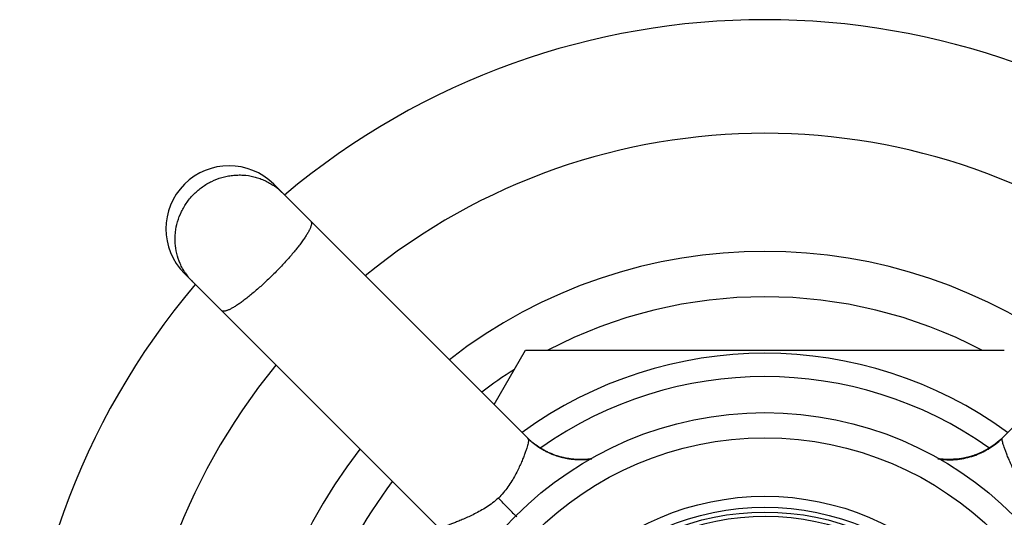
# Model space of a CAD drawing. Units: inches. Extents: x 5.9 to 16.2, y -3.9 to 18.9.
# Drawn here: x 13.9 to 15.4, y 9.2 to 10 of the extents above; entities that cross this region are included whole.
import ezdxf

# ---------------------------------------------------------------- set-up
doc = ezdxf.new("R2010")
doc.units = ezdxf.units.IN
doc.header["$LTSCALE"] = 1.21
doc.header["$MEASUREMENT"] = 0
doc.layers.get('0').update_dxf_attribs({"linetype": 'CONTINUOUS'})

msp = doc.modelspace()

# ---------------------------------------------------------------- linework, layer by layer
at = {"color": 7, "linetype": 'Continuous'}
for p, q in [((14.6719, 9.3615), (14.2695, 9.7639)), ((14.6185, 9.4149), (14.6683, 9.5011)), ((14.6683, 9.5011), (15.4263, 9.5011)), ((15.4154, 9.355), (15.4095, 9.3504)), ((15.4207, 9.3595), (15.4119, 9.3522)), ((15.4145, 9.3543), (15.4127, 9.3528)), ((15.4147, 9.3544), (15.4137, 9.3536)), ((15.4161, 9.3556), (15.4145, 9.3543)), ((15.4229, 9.3617), (15.4154, 9.355)), ((15.4175, 9.3567), (15.4161, 9.3556)), ((15.4187, 9.3578), (15.4174, 9.3566)), ((15.4198, 9.3588), (15.4183, 9.3574)), ((15.4196, 9.3586), (15.4192, 9.3582)), ((15.4207, 9.3595), (15.4196, 9.3586)), ((15.4217, 9.3605), (15.4201, 9.359)), ((15.4214, 9.3603), (15.421, 9.3598)), ((15.3982, 9.3432), (15.388, 9.338)), ((15.3938, 9.3408), (15.3921, 9.34)), ((15.4025, 9.3457), (15.3928, 9.3403)), ((15.3955, 9.3417), (15.3938, 9.3408)), ((15.3974, 9.3427), (15.3954, 9.3416)), ((15.3984, 9.3433), (15.3969, 9.3425)), ((15.3996, 9.344), (15.3974, 9.3427)), ((15.4038, 9.3465), (15.3982, 9.3432)), ((15.3999, 9.3442), (15.3984, 9.3433)), ((15.4027, 9.3459), (15.4013, 9.345)), ((15.4053, 9.3475), (15.4022, 9.3455)), ((15.4119, 9.3522), (15.4025, 9.3457)), ((15.4076, 9.349), (15.4038, 9.3465)), ((15.4054, 9.3476), (15.4041, 9.3467)), ((15.4095, 9.3504), (15.4053, 9.3475)), ((15.4104, 9.3511), (15.4076, 9.349)), ((15.4127, 9.3528), (15.4104, 9.3511)), ((15.4137, 9.3536), (15.4126, 9.3527)), ((15.3369, 9.3277), (15.3228, 9.329)), ((15.3333, 9.3278), (15.3323, 9.3279)), ((15.355, 9.3287), (15.3369, 9.3277)), ((15.3447, 9.3278), (15.3436, 9.3278)), ((15.35, 9.3282), (15.3489, 9.3281)), ((15.3553, 9.3288), (15.3542, 9.3286)), ((15.3575, 9.3291), (15.3564, 9.3289)), ((15.3629, 9.3301), (15.3618, 9.3298)), ((15.3651, 9.3305), (15.364, 9.3303)), ((15.3673, 9.331), (15.3662, 9.3308)), ((15.3695, 9.3316), (15.3684, 9.3313)), ((15.3717, 9.3322), (15.3706, 9.3319)), ((15.3739, 9.3328), (15.3728, 9.3325)), ((15.3761, 9.3335), (15.375, 9.3332)), ((15.3873, 9.3378), (15.3862, 9.3373))]:
    msp.add_line(p, q, dxfattribs=at)
for points in [[(15.8251, 9.7639), (15.4229, 9.3617), (15.4224, 9.3612), (15.4219, 9.3607)], [(14.1281, 9.6225), (14.5303, 9.2202), (14.5308, 9.2197), (14.5312, 9.2192)], [(15.4178, 9.3569), (15.4168, 9.3561), (15.4158, 9.3553)], [(15.4229, 9.3617), (15.4225, 9.3612), (15.4214, 9.3603)], [(14.7714, 9.3288), (14.7713, 9.3288), (14.7702, 9.3286), (14.7691, 9.3285), (14.768, 9.3284), (14.7668, 9.3282), (14.7657, 9.3281), (14.7645, 9.328), (14.7634, 9.328), (14.7622, 9.3279), (14.761, 9.3278), (14.7598, 9.3278), (14.7586, 9.3277), (14.7574, 9.3277), (14.7562, 9.3277), (14.755, 9.3277), (14.7537, 9.3277), (14.7525, 9.3277), (14.7512, 9.3278), (14.7499, 9.3278), (14.7486, 9.3279), (14.7474, 9.328), (14.7461, 9.3281), (14.7448, 9.3282), (14.7434, 9.3283), (14.7421, 9.3284), (14.7408, 9.3286), (14.7394, 9.3288), (14.7381, 9.329), (14.7368, 9.3292), (14.7354, 9.3294), (14.734, 9.3296), (14.7327, 9.3299), (14.7313, 9.3301), (14.7299, 9.3304), (14.7285, 9.3308), (14.7271, 9.3311), (14.7257, 9.3314), (14.7243, 9.3318), (14.7229, 9.3322), (14.7215, 9.3326), (14.7201, 9.333), (14.7186, 9.3335), (14.7172, 9.3339), (14.7158, 9.3344), (14.7144, 9.3349), (14.7129, 9.3355), (14.7115, 9.336), (14.7101, 9.3366), (14.7086, 9.3372), (14.7072, 9.3378), (14.7058, 9.3384), (14.7043, 9.3391), (14.7029, 9.3398), (14.7015, 9.3405), (14.7001, 9.3412), (14.6987, 9.342), (14.6972, 9.3427), (14.6958, 9.3435), (14.6944, 9.3443), (14.693, 9.3452), (14.6916, 9.3461), (14.69, 9.3471), (14.6865, 9.3494), (14.6853, 9.3503)], [(15.3928, 9.3403), (15.3828, 9.3359), (15.373, 9.3325), (15.3636, 9.3302)], [(15.3909, 9.3394), (15.3896, 9.3388), (15.3884, 9.3383)], [(15.3922, 9.34), (15.3904, 9.3392), (15.3887, 9.3384)], [(15.4126, 9.3527), (15.4114, 9.3518), (15.4103, 9.351), (15.4091, 9.3501), (15.4079, 9.3493)], [(15.3453, 9.3279), (15.334, 9.3278), (15.3229, 9.3289)], [(15.3387, 9.3277), (15.3358, 9.3277), (15.3329, 9.3279), (15.3299, 9.3281), (15.3269, 9.3283), (15.3239, 9.3287), (15.3232, 9.3288)], [(15.3253, 9.3285), (15.3243, 9.3286), (15.3233, 9.3288)], [(15.3283, 9.3282), (15.3273, 9.3283), (15.3263, 9.3284)], [(15.3313, 9.328), (15.3303, 9.328), (15.3293, 9.3281)], [(15.3364, 9.3277), (15.3354, 9.3278), (15.3343, 9.3278)], [(15.3395, 9.3277), (15.3384, 9.3277), (15.3374, 9.3277)], [(15.3573, 9.3291), (15.3548, 9.3287), (15.3522, 9.3284), (15.3496, 9.3281), (15.347, 9.3279), (15.3442, 9.3278), (15.3415, 9.3277), (15.3387, 9.3277)], [(15.3426, 9.3277), (15.3416, 9.3277), (15.3405, 9.3277)], [(15.3636, 9.3302), (15.3548, 9.3287), (15.3453, 9.3279)], [(15.3478, 9.328), (15.3468, 9.3279), (15.3457, 9.3279)], [(15.3532, 9.3285), (15.3521, 9.3284), (15.351, 9.3283)], [(15.3851, 9.3368), (15.3832, 9.3361), (15.3813, 9.3353), (15.3794, 9.3346), (15.3774, 9.3339), (15.3753, 9.3332), (15.3732, 9.3326), (15.3711, 9.332), (15.3689, 9.3314), (15.3667, 9.3309), (15.3644, 9.3304), (15.3621, 9.3299), (15.3597, 9.3295), (15.3573, 9.3291)], [(15.3607, 9.3296), (15.3596, 9.3294), (15.3585, 9.3293)], [(15.3795, 9.3346), (15.3784, 9.3343), (15.3772, 9.3339)], [(15.384, 9.3363), (15.3828, 9.3359), (15.3817, 9.3355), (15.3806, 9.335)], [(15.3887, 9.3384), (15.3869, 9.3376), (15.3851, 9.3368)]]:
    msp.add_lwpolyline(points, dxfattribs=at)
for radius in [0.5575, 0.5175, 0.4075, 0.4]:
    msp.add_circle((15.0473, 8.8446), radius, dxfattribs=at)
at = {"color": 9, "linetype": 'Continuous'}
msp.add_circle((15.0473, 8.8446), 0.425, dxfattribs=at)
at = {"color": 7, "linetype": 'Continuous'}
for centre, radius, start, end in [((15.0473, 8.8446), 1.18, 49.866, 130.1345), ((15.0473, 8.8446), 1, 50.7419, 129.2581), ((14.1988, 9.6932), 0.1, 45, 225), ((15.0473, 8.8446), 1.18, 139.8658, 220.1341), ((15.0473, 8.8446), 0.741, 62.3705, 117.6295), ((15.0473, 8.8446), 0.6515, 53.8522, 126.1478), ((15.0473, 8.8446), 1, 140.7561, 219.2439), ((15.0473, 8.8446), 0.741, 122.3705, 127.2329), ((14.7558, 9.4483), 0.1207, 225.9681, 234.2684), ((15.3389, 9.4481), 0.1206, 300.8786, 310.6619), ((14.7555, 9.4478), 0.1201, 234.2576, 239.1535), ((14.7552, 9.4473), 0.1196, 239.173, 253.3914), ((14.7552, 9.4464), 0.1187, 253.2681, 267.5746), ((14.7554, 9.4482), 0.1205, 267.4929, 278.5921), ((15.3392, 9.4479), 0.1202, 261.426, 271.0513), ((15.3393, 9.4492), 0.1215, 271.0161, 271.7541), ((15.3393, 9.4491), 0.1214, 271.7542, 272.0961), ((15.3393, 9.449), 0.1213, 272.0961, 272.3593), ((15.3393, 9.4488), 0.1211, 272.3589, 273.6456), ((15.0473, 8.8446), 0.741, 142.773, 177.6295)]:
    msp.add_arc(centre, radius, start, end, dxfattribs=at)
at = {"color": 9, "linetype": 'Continuous'}
for centre, radius, start, end in [((14.216, 9.6844), 0.0941, 53.3283, 56.1052), ((14.2163, 9.6849), 0.0935, 45.0238, 53.3334), ((15.0473, 8.8446), 0.813, 52.0809, 127.9186), ((14.207, 9.6756), 0.0934, 213.867, 224.9861), ((15.0473, 8.8446), 0.6146, 54.7481, 125.2528), ((15.3409, 9.4442), 0.1164, 311.177, 314.9912), ((15.0473, 8.8446), 0.813, 142.0867, 217.9152), ((15.0473, 8.8446), 0.3929, 0, 179.604)]:
    msp.add_arc(centre, radius, start, end, dxfattribs=at)
for points, knots in [([(14.1434, 9.7486), (14.1475, 9.7526), (14.1541, 9.7582), (14.1638, 9.7645), (14.1739, 9.7699), (14.1846, 9.7741), (14.1957, 9.7768), (14.2042, 9.7781), (14.2127, 9.7787), (14.224, 9.7785), (14.2352, 9.7768), (14.246, 9.7737), (14.2538, 9.7706), (14.2613, 9.7669), (14.2661, 9.764), (14.2684, 9.7625)], [0, 0, 0, 0, 0.12671, 0.190128, 0.25341, 0.379409, 0.442242, 0.504911, 0.567401, 0.629704, 0.753635, 0.815392, 0.877011, 0.938535, 1, 1, 1, 1]), ([(14.1295, 9.6235), (14.1279, 9.6259), (14.125, 9.6306), (14.1201, 9.6407), (14.1156, 9.654), (14.1135, 9.668), (14.1133, 9.6793), (14.1141, 9.6906), (14.1169, 9.7047), (14.122, 9.7181), (14.1275, 9.7282), (14.1337, 9.7379), (14.1393, 9.7445), (14.1434, 9.7486)], [0, 0, 0, 0, 0.061456, 0.122967, 0.246211, 0.370152, 0.432466, 0.494973, 0.620405, 0.746472, 0.809795, 0.873248, 1, 1, 1, 1]), ([(14.3283, 9.7051), (14.3285, 9.7049), (14.3289, 9.7044), (14.3292, 9.7035), (14.3294, 9.7025), (14.3294, 9.7013), (14.3292, 9.6999), (14.3288, 9.6984), (14.3283, 9.6967), (14.3273, 9.6942), (14.3257, 9.6907), (14.3231, 9.6861), (14.32, 9.681), (14.3162, 9.6755), (14.3119, 9.6696), (14.307, 9.6633), (14.3017, 9.6567), (14.2939, 9.6475), (14.2834, 9.6359), (14.2745, 9.6267), (14.2699, 9.6221)], [0, 0, 0, 0, 0.008259, 0.017138, 0.027118, 0.038535, 0.051606, 0.066468, 0.083195, 0.10182, 0.144778, 0.195275, 0.252997, 0.317509, 0.388298, 0.464713, 0.546069, 0.631647, 0.812411, 1, 1, 1, 1]), ([(14.2699, 9.6221), (14.2653, 9.6175), (14.2561, 9.6086), (14.2444, 9.5981), (14.2352, 9.5903), (14.2287, 9.585), (14.2224, 9.5801), (14.2165, 9.5758), (14.211, 9.572), (14.2059, 9.5688), (14.2013, 9.5663), (14.1978, 9.5646), (14.1952, 9.5637), (14.1936, 9.5631), (14.1921, 9.5628), (14.1907, 9.5626), (14.1895, 9.5626), (14.1885, 9.5627), (14.1876, 9.5631), (14.1871, 9.5634), (14.1869, 9.5637)], [0, 0, 0, 0, 0.187564, 0.368259, 0.453813, 0.535161, 0.61158, 0.682372, 0.746896, 0.804642, 0.855157, 0.898139, 0.916775, 0.933512, 0.94838, 0.961456, 0.972877, 0.982861, 0.991741, 1, 1, 1, 1]), ([(14.6719, 9.3615), (14.6722, 9.3612), (14.6725, 9.3606), (14.6727, 9.3597), (14.6728, 9.3587), (14.6728, 9.3577), (14.6727, 9.3559), (14.6723, 9.3533), (14.6714, 9.3497), (14.6701, 9.3453), (14.6684, 9.3401), (14.6661, 9.3342), (14.6634, 9.3274), (14.6602, 9.3199), (14.6564, 9.3117), (14.6519, 9.3029), (14.6466, 9.2937), (14.6405, 9.2843), (14.6334, 9.2752), (14.6281, 9.2695), (14.6252, 9.2668)], [0, 0, 0, 0, 0.010906, 0.017949, 0.026291, 0.036065, 0.047374, 0.074919, 0.109519, 0.151688, 0.201896, 0.260582, 0.328053, 0.404142, 0.488482, 0.580346, 0.678857, 0.782689, 0.890416, 1, 1, 1, 1]), ([(14.7723, 9.3285), (14.7677, 9.3278), (14.7585, 9.327), (14.7468, 9.3274), (14.7375, 9.3285), (14.7283, 9.3301), (14.717, 9.3332), (14.7063, 9.3376), (14.6981, 9.3418), (14.6904, 9.3463), (14.6814, 9.3526), (14.6749, 9.3584), (14.6719, 9.3615)], [0, 0, 0, 0, 0.126168, 0.254089, 0.318378, 0.3827, 0.510914, 0.637716, 0.700247, 0.762024, 0.882999, 1, 1, 1, 1]), ([(15.322, 9.3287), (15.3264, 9.328), (15.3354, 9.3272), (15.349, 9.3275), (15.3622, 9.3293), (15.375, 9.3326), (15.387, 9.3371), (15.3982, 9.3427), (15.4084, 9.3492), (15.4146, 9.3541), (15.4175, 9.3566)], [0, 0, 0, 0, 0.131867, 0.263567, 0.394041, 0.522315, 0.647751, 0.769563, 0.887054, 1, 1, 1, 1]), ([(15.4694, 9.2668), (15.4667, 9.2697), (15.4617, 9.2757), (15.455, 9.2853), (15.4493, 9.295), (15.4443, 9.3044), (15.44, 9.3133), (15.4363, 9.3216), (15.4331, 9.3292), (15.4304, 9.3359), (15.4281, 9.3418), (15.4263, 9.3469), (15.4248, 9.3512), (15.4238, 9.3547), (15.4232, 9.3572), (15.423, 9.3588), (15.4228, 9.3597), (15.4228, 9.3605), (15.4229, 9.3611), (15.423, 9.3616), (15.4231, 9.3618), (15.4232, 9.3619)], [0, 0, 0, 0, 0.111399, 0.22076, 0.326049, 0.425833, 0.518794, 0.604018, 0.680752, 0.748635, 0.807514, 0.857678, 0.899532, 0.933499, 0.960011, 0.970608, 0.979508, 0.986778, 0.992509, 0.996833, 1, 1, 1, 1]), ([(14.6252, 9.2668), (14.6223, 9.264), (14.6162, 9.259), (14.6067, 9.2523), (14.597, 9.2466), (14.5876, 9.2416), (14.5786, 9.2373), (14.5703, 9.2336), (14.5628, 9.2304), (14.556, 9.2277), (14.5501, 9.2254), (14.5451, 9.2236), (14.5408, 9.2222), (14.5373, 9.2211), (14.5348, 9.2205), (14.5332, 9.2203), (14.5322, 9.2202), (14.5315, 9.2201), (14.5308, 9.2202), (14.5304, 9.2203), (14.5301, 9.2204), (14.53, 9.2205)], [0, 0, 0, 0, 0.111399, 0.22076, 0.326049, 0.425833, 0.518794, 0.604018, 0.680752, 0.748635, 0.807514, 0.857678, 0.899532, 0.933499, 0.960011, 0.970608, 0.979508, 0.986778, 0.992509, 0.996833, 1, 1, 1, 1]), ([(14.6545, 9.2369), (14.6537, 9.2377), (14.6518, 9.2396), (14.6474, 9.244), (14.641, 9.2504), (14.6331, 9.2585), (14.6278, 9.2641), (14.6252, 9.2668)], [0, 0, 0, 0, 0.084988, 0.190101, 0.447651, 0.73126, 1, 1, 1, 1])]:
    msp.add_open_spline(points, degree=3, knots=knots, dxfattribs=at)

doc.saveas('drawing.dxf')
